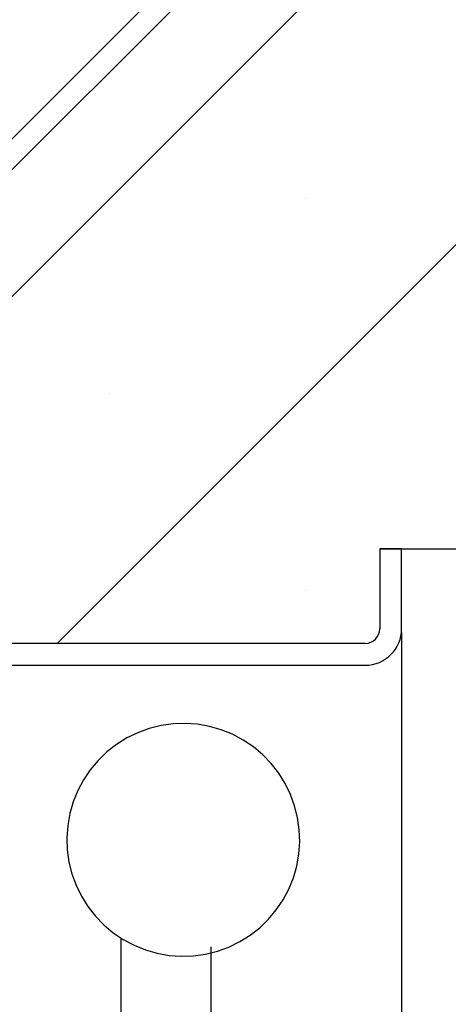
# Paper-space layout 'Feuille 1' of a CAD drawing. Extents: x 113 to 320, y -3 to 283.
# Drawn here: x 284 to 292, y 37 to 54 of the extents above; entities that cross this region are included whole.
import ezdxf

# ---------------------------------------------------------------- set-up
doc = ezdxf.new("R2010")
doc.units = 0
doc.header["$PDSIZE"] = -1
doc.linetypes.add('SLD-CONTINUE', pattern=[0])
doc.linetypes.add('SLD-MIXTE-LONG', pattern=[34.29, 30.48, -1.27, 1.27, -1.27])
doc.layers.get('0').update_dxf_attribs({"linetype": 'CONTINUOUS'})
doc.layers.get('Defpoints').update_dxf_attribs({"linetype": 'CONTINUOUS'})
doc.layers.add('FORMAT', color=7, linetype='SLD-CONTINUE')
doc.styles.add('SLDTEXTSTYLE0', font='TXT', dxfattribs={"width": 0.75})
doc.dimstyles.new('SLDDIMSTYLE1', dxfattribs={"dimtxt": 2.910417, "dimasz": 1.016, "dimexe": 0, "dimexo": 0.0625, "dimgap": 0.727604, "dimtad": 1, "dimdec": 0, "dimlfac": 4, "dimrnd": 1e-09, "dimzin": 12, "dimdsep": 46, "dimtxsty": 'SLDTEXTSTYLE0', "dimblk1": 'DOT', "dimblk2": 'DOT', "dimsah": 1, "dimcen": 0.09, "dimadec": 0, "dimazin": 0, "dimtfac": 1, "dimtdec": 0, "dimtofl": 0, "dimtmove": 0, "dimatfit": 3, "dimldrblk": 'DOT', "dimfxl": 1, "dimtolj": 1, "dimtzin": 12, "dimarcsym": 0})

# ---------------------------------------------------------------- blocks, each defined once
blk = doc.blocks.new('SW_BROKEN_VIEW_1')
at = {"color": 0, "linetype": 'SLD-CONTINUE'}
for p, q in [((0.486, 3.602), (0.289, 3.53)), ((0.689, 3.653), (0.486, 3.602)), ((0.896, 3.682), (0.689, 3.653)), ((1.105, 3.689), (0.896, 3.682)), ((1.314, 3.674), (1.105, 3.689)), ((1.52, 3.638), (1.314, 3.674)), ((1.722, 3.58), (1.52, 3.638)), ((1.916, 3.502), (1.722, 3.58)), ((0.101, 3.439), (-0.077, 3.328)), ((0.289, 3.53), (0.101, 3.439)), ((2.101, 3.404), (1.916, 3.502)), ((2.274, 3.287), (2.101, 3.404)), ((-0.077, 3.328), (-0.242, 3.199)), ((2.435, 3.152), (2.274, 3.287)), ((-0.392, 3.053), (-0.527, 2.893)), ((-0.242, 3.199), (-0.392, 3.053)), ((2.58, 3.001), (2.435, 3.152)), ((-0.527, 2.893), (-0.644, 2.719)), ((2.709, 2.837), (2.58, 3.001)), ((-0.644, 2.719), (-0.742, 2.535)), ((2.82, 2.659), (2.709, 2.837)), ((2.912, 2.471), (2.82, 2.659)), ((-0.742, 2.535), (-0.82, 2.34)), ((2.983, 2.274), (2.912, 2.471)), ((-0.82, 2.34), (-0.878, 2.139)), ((3.034, 2.071), (2.983, 2.274)), ((-0.878, 2.139), (-0.915, 1.933)), ((3.063, 1.864), (3.034, 2.071)), ((-0.915, 1.933), (-0.929, 1.724)), ((3.07, 1.654), (3.063, 1.864)), ((-0.929, 1.724), (-0.922, 1.515)), ((3.056, 1.446), (3.07, 1.654)), ((-0.922, 1.515), (-0.893, 1.308)), ((3.019, 1.239), (3.056, 1.446)), ((-0.893, 1.308), (-0.842, 1.105)), ((2.962, 1.038), (3.019, 1.239)), ((-0.842, 1.105), (-0.77, 0.908)), ((2.883, 0.844), (2.962, 1.038)), ((-0.77, 0.908), (-0.679, 0.72)), ((-0.679, 0.72), (-0.568, 0.542)), ((2.785, 0.659), (2.883, 0.844)), ((-0.568, 0.542), (-0.439, 0.377)), ((2.668, 0.486), (2.785, 0.659)), ((-0.439, 0.377), (-0.293, 0.227)), ((2.533, 0.325), (2.668, 0.486)), ((-0.293, 0.227), (-0.133, 0.092)), ((2.218, 0.051), (2.383, 0.18)), ((2.383, 0.18), (2.533, 0.325)), ((-0.133, 0.092), (0.04, -0.025)), ((2.04, -0.06), (2.218, 0.051)), ((0.04, -0.025), (0.225, -0.123)), ((0.225, -0.123), (0.419, -0.202)), ((1.655, -0.223), (1.852, -0.152)), ((1.852, -0.152), (2.04, -0.06)), ((0.419, -0.202), (0.621, -0.259)), ((0.621, -0.259), (0.827, -0.296)), ((0.827, -0.296), (1.036, -0.31)), ((1.036, -0.31), (1.245, -0.303)), ((1.245, -0.303), (1.452, -0.274)), ((1.452, -0.274), (1.655, -0.223))]:
    blk.add_line(p, q, dxfattribs=at)
at = {"color": 0, "linetype": 'SLD-MIXTE-LONG'}
for p, q in [((0, 0), (0, -1.525)), ((1.543, -0.15), (1.543, -1.525))]:
    blk.add_line(p, q, dxfattribs=at)
blk = doc.blocks.new('_DOT')
at = {"color": 0, "linetype": 'ByBlock'}
blk.add_line((-0.5, 0), (-1, 0), dxfattribs=at)
at = {"color": 0, "linetype": 'ByBlock', "const_width": 0.5}
blk.add_lwpolyline([(-0.25, 0, 1), (0.25, 0, 1)], format="xyb", close=True, dxfattribs=at)
blk = doc.blocks.new('*D65')
at = {"layer": 'Defpoints', "color": 0}
for p in [(142.198, 43.807), (290.773, 43.807), (142.198, 14.866)]:
    blk.add_point(p, dxfattribs=at)
at = {"layer": 'FORMAT', "color": 0, "lineweight": -2}
for p, q in [((142.198, 43.745), (142.198, 14.866)), ((290.773, 43.745), (290.773, 14.866)), ((289.757, 14.866), (143.214, 14.866))]:
    blk.add_line(p, q, dxfattribs=at)
at = {"layer": 'FORMAT', "color": 0, "lineweight": -2, "xscale": 1.016, "yscale": 1.016, "zscale": 1.016, "rotation": 180}
blk.add_blockref('_DOT', (142.198, 14.866), dxfattribs=at)
at = {"layer": 'FORMAT', "color": 0, "lineweight": -2, "xscale": 1.016, "yscale": 1.016, "zscale": 1.016}
blk.add_blockref('_DOT', (290.773, 14.866), dxfattribs=at)
at = {"layer": 'FORMAT', "color": 0, "insert": (223.706, 17.049), "char_height": 2.91042, "attachment_point": 5, "style": 'SLDTEXTSTYLE0'}
blk.add_mtext('\\A1;Hors-tout huisserie (L+90) : 1010', dxfattribs=at)
blk = doc.blocks.new('SW_HATCH_1')
at = {"color": 0, "linetype": 'SLD-CONTINUE'}
for p, q in [((12.726, 8.236), (0.601, -3.889)), ((12.726, 1.501), (4.309, -6.916)), ((8.577, 0.719), (8.577, 0.719)), ((5.209, -2.648), (5.209, -2.648)), ((8.577, -6.016), (8.577, -6.016))]:
    blk.add_line(p, q, dxfattribs=at)

psp = doc.layouts.new('Feuille 1')

# ---------------------------------------------------------------- linework, layer by layer
at = {"color": 7, "linetype": 'SLD-CONTINUE'}
for p, q in [((293.27312, 58.70948), (281.14813, 46.58448)), ((293.27312, 58.70948), (281.14813, 46.58448)), ((293.27312, 58.70948), (281.14813, 46.58448)), ((288.21919, 56.36489), (281.14813, 49.29382)), ((281.52312, 49.13849), (288.48435, 56.09972)), ((293.27312, 51.97429), (284.85601, 43.55717)), ((293.27312, 51.97429), (284.85601, 43.55717)), ((293.27312, 51.97429), (284.85601, 43.55717)), ((290.77312, 45.18217), (290.39812, 45.18217)), ((290.39812, 45.18217), (290.39812, 43.80717)), ((290.39812, 45.18217), (293.27312, 45.18217)), ((290.77312, 43.80717), (290.77312, 45.18217)), ((290.14812, 43.55717), (281.39812, 43.55717)), ((281.39812, 43.18217), (290.14812, 43.18217))]:
    psp.add_line(p, q, dxfattribs=at)
for centre, radius, start, end in [((290.14812, 43.80718), 0.625, 270.000456, 359.999598), ((290.14812, 43.80717), 0.25, 270.001111, 359.999609)]:
    psp.add_arc(centre, radius, start, end, dxfattribs=at)

# ---------------------------------------------------------------- block references
psp.add_blockref('SW_HATCH_1', (280.54715, 50.47364), dxfattribs=at)
at = {"color": 7, "linetype": 'Continuous'}
psp.add_blockref('SW_BROKEN_VIEW_1', (285.95256, 38.49283), dxfattribs=at)

# ---------------------------------------------------------------- dimensions: what is measured, and where the dimension line sits
at = {"layer": 'FORMAT'}
dim = psp.add_linear_dim(base=(142.19795, 14.86569), p1=(290.77312, 43.80717), p2=(142.19795, 43.80717), text='Hors-tout huisserie (L+90) : 1010', dimstyle='SLDDIMSTYLE1', dxfattribs=at)
dim.commit()
dim.dimension.update_dxf_attribs({"geometry": '*D65', "text_midpoint": (223.70645, 14.86569), "dimtype": 160})

doc.saveas('drawing.dxf')
